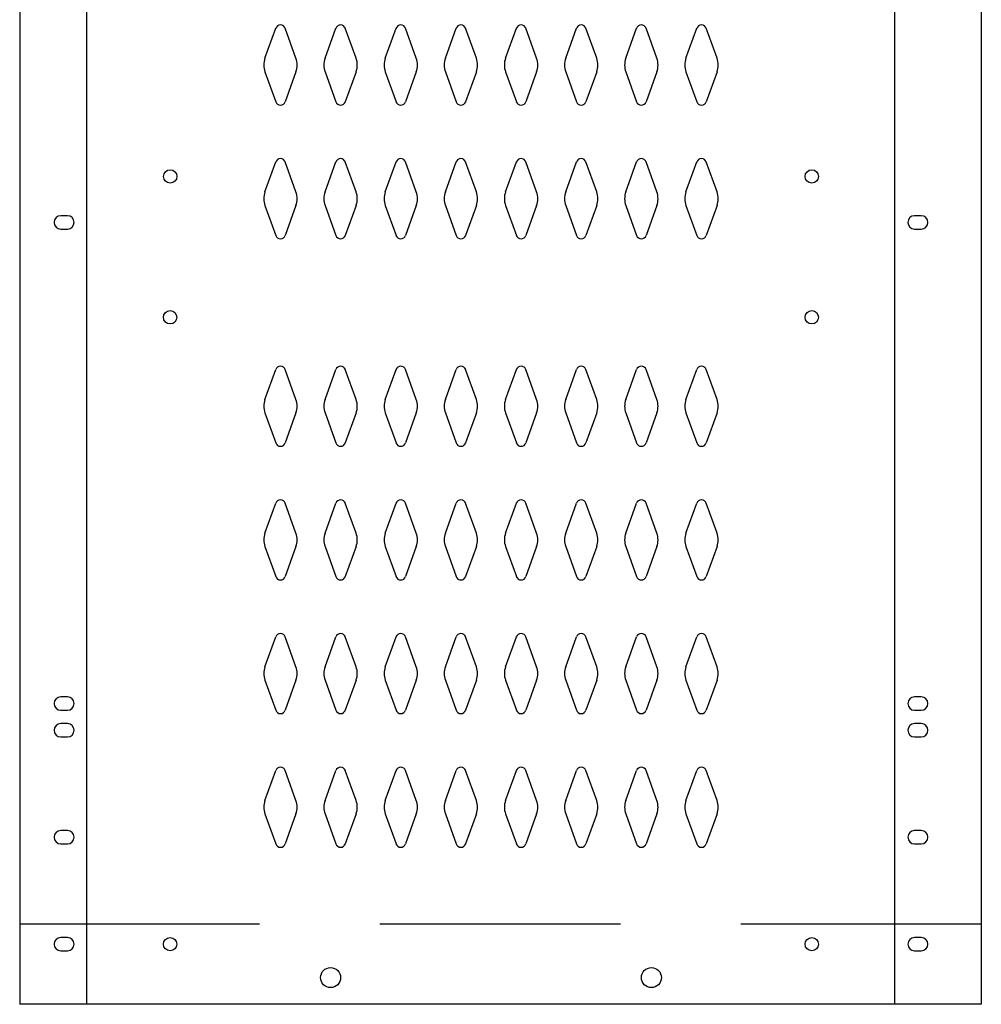
# Model space of a CAD drawing. Extents: x 0 to 196, y -2 to 123.
# Drawn here: x 29 to 47, y 26 to 45 of the extents above; entities that cross this region are included whole.
import ezdxf

# ---------------------------------------------------------------- set-up
doc = ezdxf.new("R2010")
doc.units = 0
doc.header["$LTSCALE"] = 9
doc.header["$MEASUREMENT"] = 0
doc.linetypes.add('DASHED', pattern=[0.75, 0.5, -0.25])
doc.layers.add('CK_LEVEL_1', color=7, linetype='CONTINUOUS')
doc.layers.add('CK_LEVEL_9', color=7, linetype='CONTINUOUS')

msp = doc.modelspace()

# ---------------------------------------------------------------- linework, layer by layer
at = {"layer": 'CK_LEVEL_1', "color": 7, "linetype": 'Continuous'}
for p, q in [((33.5559909, 43.8719749), (33.7580899, 44.4328899)), ((34.1365889, 43.8719749), (33.9344899, 44.4328899)), ((34.6809909, 43.8719749), (34.8830899, 44.4328899)), ((35.2615889, 43.8719749), (35.0594899, 44.4328899)), ((35.8059909, 43.8719749), (36.0080899, 44.4328899)), ((36.3865889, 43.8719749), (36.1844899, 44.4328899)), ((36.9309909, 43.8719749), (37.1330899, 44.4328899)), ((37.5115889, 43.8719749), (37.3094899, 44.4328899)), ((38.0559909, 43.8719749), (38.2580899, 44.4328899)), ((38.6365889, 43.8719749), (38.4344899, 44.4328899)), ((39.1809909, 43.8719749), (39.3830899, 44.4328899)), ((39.7615889, 43.8719749), (39.5594899, 44.4328899)), ((40.3059909, 43.8719749), (40.5080899, 44.4328899)), ((40.8865889, 43.8719749), (40.6844899, 44.4328899)), ((41.4309909, 43.8719749), (41.6330899, 44.4328899)), ((42.0115889, 43.8719749), (41.8094899, 44.4328899)), ((33.5559909, 43.6177469), (33.7580899, 43.0568319)), ((34.1365889, 43.6177469), (33.9344899, 43.0568319)), ((34.6809909, 43.6177469), (34.8830899, 43.0568319)), ((35.2615889, 43.6177469), (35.0594899, 43.0568319)), ((35.8059909, 43.6177469), (36.0080899, 43.0568319)), ((36.3865889, 43.6177469), (36.1844899, 43.0568319)), ((36.9309909, 43.6177469), (37.1330899, 43.0568319)), ((37.5115889, 43.6177469), (37.3094899, 43.0568319)), ((38.0559909, 43.6177469), (38.2580899, 43.0568319)), ((38.6365889, 43.6177469), (38.4344899, 43.0568319)), ((39.1809909, 43.6177469), (39.3830899, 43.0568319)), ((39.7615889, 43.6177469), (39.5594899, 43.0568319)), ((40.3059909, 43.6177469), (40.5080899, 43.0568319)), ((40.8865889, 43.6177469), (40.6844899, 43.0568319)), ((41.4309909, 43.6177469), (41.6330899, 43.0568319)), ((42.0115889, 43.6177469), (41.8094899, 43.0568319)), ((33.5559909, 41.3719749), (33.7580899, 41.9328899)), ((34.1365889, 41.3719749), (33.9344899, 41.9328899)), ((34.6809909, 41.3719749), (34.8830899, 41.9328899)), ((35.2615889, 41.3719749), (35.0594899, 41.9328899)), ((35.8059909, 41.3719749), (36.0080899, 41.9328899)), ((36.3865889, 41.3719749), (36.1844899, 41.9328899)), ((36.9309909, 41.3719749), (37.1330899, 41.9328899)), ((37.5115889, 41.3719749), (37.3094899, 41.9328899)), ((38.0559909, 41.3719749), (38.2580899, 41.9328899)), ((38.6365889, 41.3719749), (38.4344899, 41.9328899)), ((39.1809909, 41.3719749), (39.3830899, 41.9328899)), ((39.7615889, 41.3719749), (39.5594899, 41.9328899)), ((40.3059909, 41.3719749), (40.5080899, 41.9328899)), ((40.8865889, 41.3719749), (40.6844899, 41.9328899)), ((41.4309909, 41.3719749), (41.6330899, 41.9328899)), ((42.0115889, 41.3719749), (41.8094899, 41.9328899)), ((33.5559909, 41.1177469), (33.7580899, 40.5568319)), ((34.1365889, 41.1177469), (33.9344899, 40.5568319)), ((34.6809909, 41.1177469), (34.8830899, 40.5568319)), ((35.2615889, 41.1177469), (35.0594899, 40.5568319)), ((35.8059909, 41.1177469), (36.0080899, 40.5568319)), ((36.3865889, 41.1177469), (36.1844899, 40.5568319)), ((36.9309909, 41.1177469), (37.1330899, 40.5568319)), ((37.5115889, 41.1177469), (37.3094899, 40.5568319)), ((38.0559909, 41.1177469), (38.2580899, 40.5568319)), ((38.6365889, 41.1177469), (38.4344899, 40.5568319)), ((39.1809909, 41.1177469), (39.3830899, 40.5568319)), ((39.7615889, 41.1177469), (39.5594899, 40.5568319)), ((40.3059909, 41.1177469), (40.5080899, 40.5568319)), ((40.8865889, 41.1177469), (40.6844899, 40.5568319)), ((41.4309909, 41.1177469), (41.6330899, 40.5568319)), ((42.0115889, 41.1177469), (41.8094899, 40.5568319)), ((29.8612899, 40.9278609), (29.7362899, 40.9278609)), ((45.8312899, 40.9278609), (45.7062899, 40.9278609)), ((29.7362899, 40.6778609), (29.8612899, 40.6778609)), ((45.7062899, 40.6778609), (45.8312899, 40.6778609)), ((33.5559909, 37.4919749), (33.7580899, 38.0528899)), ((34.1365889, 37.4919749), (33.9344899, 38.0528899)), ((34.6809909, 37.4919749), (34.8830899, 38.0528899)), ((35.2615889, 37.4919749), (35.0594899, 38.0528899)), ((35.8059909, 37.4919749), (36.0080899, 38.0528899)), ((36.3865889, 37.4919749), (36.1844899, 38.0528899)), ((36.9309909, 37.4919749), (37.1330899, 38.0528899)), ((37.5115889, 37.4919749), (37.3094899, 38.0528899)), ((38.0559909, 37.4919749), (38.2580899, 38.0528899)), ((38.6365889, 37.4919749), (38.4344899, 38.0528899)), ((39.1809909, 37.4919749), (39.3830899, 38.0528899)), ((39.7615889, 37.4919749), (39.5594899, 38.0528899)), ((40.3059909, 37.4919749), (40.5080899, 38.0528899)), ((40.8865889, 37.4919749), (40.6844899, 38.0528899)), ((41.4309909, 37.4919749), (41.6330899, 38.0528899)), ((42.0115889, 37.4919749), (41.8094899, 38.0528899)), ((33.5559909, 37.2377469), (33.7580899, 36.6768319)), ((34.1365889, 37.2377469), (33.9344899, 36.6768319)), ((34.6809909, 37.2377469), (34.8830899, 36.6768319)), ((35.2615889, 37.2377469), (35.0594899, 36.6768319)), ((35.8059909, 37.2377469), (36.0080899, 36.6768319)), ((36.3865889, 37.2377469), (36.1844899, 36.6768319)), ((36.9309909, 37.2377469), (37.1330899, 36.6768319)), ((37.5115889, 37.2377469), (37.3094899, 36.6768319)), ((38.0559909, 37.2377469), (38.2580899, 36.6768319)), ((38.6365889, 37.2377469), (38.4344899, 36.6768319)), ((39.1809909, 37.2377469), (39.3830899, 36.6768319)), ((39.7615889, 37.2377469), (39.5594899, 36.6768319)), ((40.3059909, 37.2377469), (40.5080899, 36.6768319)), ((40.8865889, 37.2377469), (40.6844899, 36.6768319)), ((41.4309909, 37.2377469), (41.6330899, 36.6768319)), ((42.0115889, 37.2377469), (41.8094899, 36.6768319)), ((33.5559909, 34.9919749), (33.7580899, 35.5528899)), ((34.1365889, 34.9919749), (33.9344899, 35.5528899)), ((34.6809909, 34.9919749), (34.8830899, 35.5528899)), ((35.2615889, 34.9919749), (35.0594899, 35.5528899)), ((35.8059909, 34.9919749), (36.0080899, 35.5528899)), ((36.3865889, 34.9919749), (36.1844899, 35.5528899)), ((36.9309909, 34.9919749), (37.1330899, 35.5528899)), ((37.5115889, 34.9919749), (37.3094899, 35.5528899)), ((38.0559909, 34.9919749), (38.2580899, 35.5528899)), ((38.6365889, 34.9919749), (38.4344899, 35.5528899)), ((39.1809909, 34.9919749), (39.3830899, 35.5528899)), ((39.7615889, 34.9919749), (39.5594899, 35.5528899)), ((40.3059909, 34.9919749), (40.5080899, 35.5528899)), ((40.8865889, 34.9919749), (40.6844899, 35.5528899)), ((41.4309909, 34.9919749), (41.6330899, 35.5528899)), ((42.0115889, 34.9919749), (41.8094899, 35.5528899)), ((33.5559909, 34.7377469), (33.7580899, 34.1768319)), ((34.1365889, 34.7377469), (33.9344899, 34.1768319)), ((34.6809909, 34.7377469), (34.8830899, 34.1768319)), ((35.2615889, 34.7377469), (35.0594899, 34.1768319)), ((35.8059909, 34.7377469), (36.0080899, 34.1768319)), ((36.3865889, 34.7377469), (36.1844899, 34.1768319)), ((36.9309909, 34.7377469), (37.1330899, 34.1768319)), ((37.5115889, 34.7377469), (37.3094899, 34.1768319)), ((38.0559909, 34.7377469), (38.2580899, 34.1768319)), ((38.6365889, 34.7377469), (38.4344899, 34.1768319)), ((39.1809909, 34.7377469), (39.3830899, 34.1768319)), ((39.7615889, 34.7377469), (39.5594899, 34.1768319)), ((40.3059909, 34.7377469), (40.5080899, 34.1768319)), ((40.8865889, 34.7377469), (40.6844899, 34.1768319)), ((41.4309909, 34.7377469), (41.6330899, 34.1768319)), ((42.0115889, 34.7377469), (41.8094899, 34.1768319)), ((33.5559909, 32.4919749), (33.7580899, 33.0528899)), ((34.1365889, 32.4919749), (33.9344899, 33.0528899)), ((34.6809909, 32.4919749), (34.8830899, 33.0528899)), ((35.2615889, 32.4919749), (35.0594899, 33.0528899)), ((35.8059909, 32.4919749), (36.0080899, 33.0528899)), ((36.3865889, 32.4919749), (36.1844899, 33.0528899)), ((36.9309909, 32.4919749), (37.1330899, 33.0528899)), ((37.5115889, 32.4919749), (37.3094899, 33.0528899)), ((38.0559909, 32.4919749), (38.2580899, 33.0528899)), ((38.6365889, 32.4919749), (38.4344899, 33.0528899)), ((39.1809909, 32.4919749), (39.3830899, 33.0528899)), ((39.7615889, 32.4919749), (39.5594899, 33.0528899)), ((40.3059909, 32.4919749), (40.5080899, 33.0528899)), ((40.8865889, 32.4919749), (40.6844899, 33.0528899)), ((41.4309909, 32.4919749), (41.6330899, 33.0528899)), ((42.0115889, 32.4919749), (41.8094899, 33.0528899)), ((33.5559909, 32.2377469), (33.7580899, 31.6768319)), ((34.1365889, 32.2377469), (33.9344899, 31.6768319)), ((34.6809909, 32.2377469), (34.8830899, 31.6768319)), ((35.2615889, 32.2377469), (35.0594899, 31.6768319)), ((35.8059909, 32.2377469), (36.0080899, 31.6768319)), ((36.3865889, 32.2377469), (36.1844899, 31.6768319)), ((36.9309909, 32.2377469), (37.1330899, 31.6768319)), ((37.5115889, 32.2377469), (37.3094899, 31.6768319)), ((38.0559909, 32.2377469), (38.2580899, 31.6768319)), ((38.6365889, 32.2377469), (38.4344899, 31.6768319)), ((39.1809909, 32.2377469), (39.3830899, 31.6768319)), ((39.7615889, 32.2377469), (39.5594899, 31.6768319)), ((40.3059909, 32.2377469), (40.5080899, 31.6768319)), ((40.8865889, 32.2377469), (40.6844899, 31.6768319)), ((41.4309909, 32.2377469), (41.6330899, 31.6768319)), ((42.0115889, 32.2377469), (41.8094899, 31.6768319)), ((29.8612899, 31.9278609), (29.7362899, 31.9278609)), ((45.8312899, 31.9278609), (45.7062899, 31.9278609)), ((29.7362899, 31.6778609), (29.8612899, 31.6778609)), ((45.7062899, 31.6778609), (45.8312899, 31.6778609)), ((29.8612899, 31.4278609), (29.7362899, 31.4278609)), ((45.8312899, 31.4278609), (45.7062899, 31.4278609)), ((29.7362899, 31.1778609), (29.8612899, 31.1778609)), ((45.7062899, 31.1778609), (45.8312899, 31.1778609)), ((33.5559909, 29.9919749), (33.7580899, 30.5528899)), ((34.1365889, 29.9919749), (33.9344899, 30.5528899)), ((34.6809909, 29.9919749), (34.8830899, 30.5528899)), ((35.2615889, 29.9919749), (35.0594899, 30.5528899)), ((35.8059909, 29.9919749), (36.0080899, 30.5528899)), ((36.3865889, 29.9919749), (36.1844899, 30.5528899)), ((36.9309909, 29.9919749), (37.1330899, 30.5528899)), ((37.5115889, 29.9919749), (37.3094899, 30.5528899)), ((38.0559909, 29.9919749), (38.2580899, 30.5528899)), ((38.6365889, 29.9919749), (38.4344899, 30.5528899)), ((39.1809909, 29.9919749), (39.3830899, 30.5528899)), ((39.7615889, 29.9919749), (39.5594899, 30.5528899)), ((40.3059909, 29.9919749), (40.5080899, 30.5528899)), ((40.8865889, 29.9919749), (40.6844899, 30.5528899)), ((41.4309909, 29.9919749), (41.6330899, 30.5528899)), ((42.0115889, 29.9919749), (41.8094899, 30.5528899)), ((33.5559909, 29.7377469), (33.7580899, 29.1768319)), ((34.1365889, 29.7377469), (33.9344899, 29.1768319)), ((34.6809909, 29.7377469), (34.8830899, 29.1768319)), ((35.2615889, 29.7377469), (35.0594899, 29.1768319)), ((35.8059909, 29.7377469), (36.0080899, 29.1768319)), ((36.3865889, 29.7377469), (36.1844899, 29.1768319)), ((36.9309909, 29.7377469), (37.1330899, 29.1768319)), ((37.5115889, 29.7377469), (37.3094899, 29.1768319)), ((38.0559909, 29.7377469), (38.2580899, 29.1768319)), ((38.6365889, 29.7377469), (38.4344899, 29.1768319)), ((39.1809909, 29.7377469), (39.3830899, 29.1768319)), ((39.7615889, 29.7377469), (39.5594899, 29.1768319)), ((40.3059909, 29.7377469), (40.5080899, 29.1768319)), ((40.8865889, 29.7377469), (40.6844899, 29.1768319)), ((41.4309909, 29.7377469), (41.6330899, 29.1768319)), ((42.0115889, 29.7377469), (41.8094899, 29.1768319)), ((29.8612899, 29.4278609), (29.7362899, 29.4278609)), ((45.8312899, 29.4278609), (45.7062899, 29.4278609)), ((29.7362899, 29.1778609), (29.8612899, 29.1778609)), ((45.7062899, 29.1778609), (45.8312899, 29.1778609)), ((29.8612899, 27.4278609), (29.7362899, 27.4278609)), ((45.8312899, 27.4278609), (45.7062899, 27.4278609)), ((29.7362899, 27.1778609), (29.8612899, 27.1778609)), ((45.7062899, 27.1778609), (45.8312899, 27.1778609))]:
    msp.add_line(p, q, dxfattribs=at)
for centre, radius in [((31.7837899, 41.6618609), 0.125), ((43.7837899, 41.6618609), 0.125), ((31.7827899, 39.0278609), 0.125), ((43.7837899, 39.0278609), 0.125), ((31.7827899, 27.3028609), 0.125), ((43.7837899, 27.3028609), 0.125), ((34.7837899, 26.6778609), 0.1875), ((40.7837899, 26.6778609), 0.1875)]:
    msp.add_circle(centre, radius, dxfattribs=at)
for centre, radius, start, end in [((33.8462899, 44.4011109), 0.09375, 90, 161.947314), ((33.8462899, 44.4011109), 0.09375, 18.052686, 90), ((34.9712899, 44.4011109), 0.09375, 90, 161.947314), ((34.9712899, 44.4011109), 0.09375, 18.052686, 90), ((36.0962899, 44.4011109), 0.09375, 90, 161.947314), ((36.0962899, 44.4011109), 0.09375, 18.052686, 90), ((37.2212899, 44.4011109), 0.09375, 90, 161.947314), ((37.2212899, 44.4011109), 0.09375, 18.052686, 90), ((38.3462899, 44.4011109), 0.09375, 90, 161.947314), ((38.3462899, 44.4011109), 0.09375, 18.052686, 90), ((39.4712899, 44.4011109), 0.09375, 90, 161.947314), ((39.4712899, 44.4011109), 0.09375, 18.052686, 90), ((40.5962899, 44.4011109), 0.09375, 90, 161.947314), ((40.5962899, 44.4011109), 0.09375, 18.052686, 90), ((41.7212899, 44.4011109), 0.09375, 90, 161.947314), ((41.7212899, 44.4011109), 0.09375, 18.052686, 90), ((33.9087899, 43.7448609), 0.375, 160.18576, 180), ((33.7837899, 43.7448609), 0.375, 340.18576, 19.81424), ((35.0337899, 43.7448609), 0.375, 160.18576, 199.81424), ((34.9087899, 43.7448609), 0.375, 0, 19.81424), ((36.1587899, 43.7448609), 0.375, 160.18576, 180), ((36.0337899, 43.7448609), 0.375, 340.18576, 19.81424), ((37.2837899, 43.7448609), 0.375, 160.18576, 199.81424), ((37.1587899, 43.7448609), 0.375, 0, 19.81424), ((38.4087899, 43.7448609), 0.375, 160.18576, 180), ((38.2837899, 43.7448609), 0.375, 340.18576, 19.81424), ((39.5337899, 43.7448609), 0.375, 160.18576, 199.81424), ((39.4087899, 43.7448609), 0.375, 0, 19.81424), ((40.6587899, 43.7448609), 0.375, 160.18576, 180), ((40.5337899, 43.7448609), 0.375, 340.18576, 19.81424), ((41.7837899, 43.7448609), 0.375, 160.18576, 199.81424), ((41.6587899, 43.7448609), 0.375, 0, 19.81424), ((33.9087899, 43.7448609), 0.375, 180, 199.81424), ((34.9087899, 43.7448609), 0.375, 340.18576, 0), ((36.1587899, 43.7448609), 0.375, 180, 199.81424), ((37.1587899, 43.7448609), 0.375, 340.18576, 0), ((38.4087899, 43.7448609), 0.375, 180, 199.81424), ((39.4087899, 43.7448609), 0.375, 340.18576, 0), ((40.6587899, 43.7448609), 0.375, 180, 199.81424), ((41.6587899, 43.7448609), 0.375, 340.18576, 0), ((33.8462899, 43.0886109), 0.09375, 198.052686, 270), ((33.8462899, 43.0886109), 0.09375, 270, 341.947314), ((34.9712899, 43.0886109), 0.09375, 198.052686, 270), ((34.9712899, 43.0886109), 0.09375, 270, 341.947314), ((36.0962899, 43.0886109), 0.09375, 198.052686, 270), ((36.0962899, 43.0886109), 0.09375, 270, 341.947314), ((37.2212899, 43.0886109), 0.09375, 198.052686, 270), ((37.2212899, 43.0886109), 0.09375, 270, 341.947314), ((38.3462899, 43.0886109), 0.09375, 198.052686, 270), ((38.3462899, 43.0886109), 0.09375, 270, 341.947314), ((39.4712899, 43.0886109), 0.09375, 198.052686, 270), ((39.4712899, 43.0886109), 0.09375, 270, 341.947314), ((40.5962899, 43.0886109), 0.09375, 198.052686, 270), ((40.5962899, 43.0886109), 0.09375, 270, 341.947314), ((41.7212899, 43.0886109), 0.09375, 198.052686, 270), ((41.7212899, 43.0886109), 0.09375, 270, 341.947314), ((33.8462899, 41.9011109), 0.09375, 90, 161.947314), ((33.8462899, 41.9011109), 0.09375, 18.052686, 90), ((34.9712899, 41.9011109), 0.09375, 90, 161.947314), ((34.9712899, 41.9011109), 0.09375, 18.052686, 90), ((36.0962899, 41.9011109), 0.09375, 90, 161.947314), ((36.0962899, 41.9011109), 0.09375, 18.052686, 90), ((37.2212899, 41.9011109), 0.09375, 90, 161.947314), ((37.2212899, 41.9011109), 0.09375, 18.052686, 90), ((38.3462899, 41.9011109), 0.09375, 90, 161.947314), ((38.3462899, 41.9011109), 0.09375, 18.052686, 90), ((39.4712899, 41.9011109), 0.09375, 90, 161.947314), ((39.4712899, 41.9011109), 0.09375, 18.052686, 90), ((40.5962899, 41.9011109), 0.09375, 90, 161.947314), ((40.5962899, 41.9011109), 0.09375, 18.052686, 90), ((41.7212899, 41.9011109), 0.09375, 90, 161.947314), ((41.7212899, 41.9011109), 0.09375, 18.052686, 90), ((33.9087899, 41.2448609), 0.375, 160.18576, 180), ((33.7837899, 41.2448609), 0.375, 340.18576, 19.81424), ((35.0337899, 41.2448609), 0.375, 160.18576, 199.81424), ((34.9087899, 41.2448609), 0.375, 0, 19.81424), ((36.1587899, 41.2448609), 0.375, 160.18576, 180), ((36.0337899, 41.2448609), 0.375, 340.18576, 19.81424), ((37.2837899, 41.2448609), 0.375, 160.18576, 199.81424), ((37.1587899, 41.2448609), 0.375, 0, 19.81424), ((38.4087899, 41.2448609), 0.375, 160.18576, 180), ((38.2837899, 41.2448609), 0.375, 340.18576, 19.81424), ((39.5337899, 41.2448609), 0.375, 160.18576, 199.81424), ((39.4087899, 41.2448609), 0.375, 0, 19.81424), ((40.6587899, 41.2448609), 0.375, 160.18576, 180), ((40.5337899, 41.2448609), 0.375, 340.18576, 19.81424), ((41.7837899, 41.2448609), 0.375, 160.18576, 199.81424), ((41.6587899, 41.2448609), 0.375, 0, 19.81424), ((33.9087899, 41.2448609), 0.375, 180, 199.81424), ((34.9087899, 41.2448609), 0.375, 340.18576, 0), ((36.1587899, 41.2448609), 0.375, 180, 199.81424), ((37.1587899, 41.2448609), 0.375, 340.18576, 0), ((38.4087899, 41.2448609), 0.375, 180, 199.81424), ((39.4087899, 41.2448609), 0.375, 340.18576, 0), ((40.6587899, 41.2448609), 0.375, 180, 199.81424), ((41.6587899, 41.2448609), 0.375, 340.18576, 0), ((29.7362899, 40.8028609), 0.125, 90, 270), ((29.8612899, 40.8028609), 0.125, 270, 90), ((45.7062899, 40.8028609), 0.125, 90, 270), ((45.8312899, 40.8028609), 0.125, 270, 90), ((33.8462899, 40.5886109), 0.09375, 198.052686, 270), ((33.8462899, 40.5886109), 0.09375, 270, 341.947314), ((34.9712899, 40.5886109), 0.09375, 198.052686, 270), ((34.9712899, 40.5886109), 0.09375, 270, 341.947314), ((36.0962899, 40.5886109), 0.09375, 198.052686, 270), ((36.0962899, 40.5886109), 0.09375, 270, 341.947314), ((37.2212899, 40.5886109), 0.09375, 198.052686, 270), ((37.2212899, 40.5886109), 0.09375, 270, 341.947314), ((38.3462899, 40.5886109), 0.09375, 198.052686, 270), ((38.3462899, 40.5886109), 0.09375, 270, 341.947314), ((39.4712899, 40.5886109), 0.09375, 198.052686, 270), ((39.4712899, 40.5886109), 0.09375, 270, 341.947314), ((40.5962899, 40.5886109), 0.09375, 198.052686, 270), ((40.5962899, 40.5886109), 0.09375, 270, 341.947314), ((41.7212899, 40.5886109), 0.09375, 198.052686, 270), ((41.7212899, 40.5886109), 0.09375, 270, 341.947314), ((33.8462899, 38.0211109), 0.09375, 90, 161.947314), ((33.8462899, 38.0211109), 0.09375, 18.052686, 90), ((34.9712899, 38.0211109), 0.09375, 90, 161.947314), ((34.9712899, 38.0211109), 0.09375, 18.052686, 90), ((36.0962899, 38.0211109), 0.09375, 90, 161.947314), ((36.0962899, 38.0211109), 0.09375, 18.052686, 90), ((37.2212899, 38.0211109), 0.09375, 90, 161.947314), ((37.2212899, 38.0211109), 0.09375, 18.052686, 90), ((38.3462899, 38.0211109), 0.09375, 90, 161.947314), ((38.3462899, 38.0211109), 0.09375, 18.052686, 90), ((39.4712899, 38.0211109), 0.09375, 90, 161.947314), ((39.4712899, 38.0211109), 0.09375, 18.052686, 90), ((40.5962899, 38.0211109), 0.09375, 90, 161.947314), ((40.5962899, 38.0211109), 0.09375, 18.052686, 90), ((41.7212899, 38.0211109), 0.09375, 90, 161.947314), ((41.7212899, 38.0211109), 0.09375, 18.052686, 90), ((33.9087899, 37.3648609), 0.375, 160.18576, 180), ((33.7837899, 37.3648609), 0.375, 340.18576, 19.81424), ((35.0337899, 37.3648609), 0.375, 160.18576, 199.81424), ((34.9087899, 37.3648609), 0.375, 0, 19.81424), ((36.1587899, 37.3648609), 0.375, 160.18576, 180), ((36.0337899, 37.3648609), 0.375, 340.18576, 19.81424), ((37.2837899, 37.3648609), 0.375, 160.18576, 199.81424), ((37.1587899, 37.3648609), 0.375, 0, 19.81424), ((38.4087899, 37.3648609), 0.375, 160.18576, 180), ((38.2837899, 37.3648609), 0.375, 340.18576, 19.81424), ((39.5337899, 37.3648609), 0.375, 160.18576, 199.81424), ((39.4087899, 37.3648609), 0.375, 0, 19.81424), ((40.6587899, 37.3648609), 0.375, 160.18576, 180), ((40.5337899, 37.3648609), 0.375, 340.18576, 19.81424), ((41.7837899, 37.3648609), 0.375, 160.18576, 199.81424), ((41.6587899, 37.3648609), 0.375, 0, 19.81424), ((33.9087899, 37.3648609), 0.375, 180, 199.81424), ((34.9087899, 37.3648609), 0.375, 340.18576, 0), ((36.1587899, 37.3648609), 0.375, 180, 199.81424), ((37.1587899, 37.3648609), 0.375, 340.18576, 0), ((38.4087899, 37.3648609), 0.375, 180, 199.81424), ((39.4087899, 37.3648609), 0.375, 340.18576, 0), ((40.6587899, 37.3648609), 0.375, 180, 199.81424), ((41.6587899, 37.3648609), 0.375, 340.18576, 0), ((33.8462899, 36.7086109), 0.09375, 198.052686, 270), ((33.8462899, 36.7086109), 0.09375, 270, 341.947314), ((34.9712899, 36.7086109), 0.09375, 198.052686, 270), ((34.9712899, 36.7086109), 0.09375, 270, 341.947314), ((36.0962899, 36.7086109), 0.09375, 198.052686, 270), ((36.0962899, 36.7086109), 0.09375, 270, 341.947314), ((37.2212899, 36.7086109), 0.09375, 198.052686, 270), ((37.2212899, 36.7086109), 0.09375, 270, 341.947314), ((38.3462899, 36.7086109), 0.09375, 198.052686, 270), ((38.3462899, 36.7086109), 0.09375, 270, 341.947314), ((39.4712899, 36.7086109), 0.09375, 198.052686, 270), ((39.4712899, 36.7086109), 0.09375, 270, 341.947314), ((40.5962899, 36.7086109), 0.09375, 198.052686, 270), ((40.5962899, 36.7086109), 0.09375, 270, 341.947314), ((41.7212899, 36.7086109), 0.09375, 198.052686, 270), ((41.7212899, 36.7086109), 0.09375, 270, 341.947314), ((33.8462899, 35.5211109), 0.09375, 90, 161.947314), ((33.8462899, 35.5211109), 0.09375, 18.052686, 90), ((34.9712899, 35.5211109), 0.09375, 90, 161.947314), ((34.9712899, 35.5211109), 0.09375, 18.052686, 90), ((36.0962899, 35.5211109), 0.09375, 90, 161.947314), ((36.0962899, 35.5211109), 0.09375, 18.052686, 90), ((37.2212899, 35.5211109), 0.09375, 90, 161.947314), ((37.2212899, 35.5211109), 0.09375, 18.052686, 90), ((38.3462899, 35.5211109), 0.09375, 90, 161.947314), ((38.3462899, 35.5211109), 0.09375, 18.052686, 90), ((39.4712899, 35.5211109), 0.09375, 90, 161.947314), ((39.4712899, 35.5211109), 0.09375, 18.052686, 90), ((40.5962899, 35.5211109), 0.09375, 90, 161.947314), ((40.5962899, 35.5211109), 0.09375, 18.052686, 90), ((41.7212899, 35.5211109), 0.09375, 90, 161.947314), ((41.7212899, 35.5211109), 0.09375, 18.052686, 90), ((33.9087899, 34.8648609), 0.375, 160.18576, 180), ((33.7837899, 34.8648609), 0.375, 340.18576, 19.81424), ((35.0337899, 34.8648609), 0.375, 160.18576, 199.81424), ((34.9087899, 34.8648609), 0.375, 0, 19.81424), ((36.1587899, 34.8648609), 0.375, 160.18576, 180), ((36.0337899, 34.8648609), 0.375, 340.18576, 19.81424), ((37.2837899, 34.8648609), 0.375, 160.18576, 199.81424), ((37.1587899, 34.8648609), 0.375, 0, 19.81424), ((38.4087899, 34.8648609), 0.375, 160.18576, 180), ((38.2837899, 34.8648609), 0.375, 340.18576, 19.81424), ((39.5337899, 34.8648609), 0.375, 160.18576, 199.81424), ((39.4087899, 34.8648609), 0.375, 0, 19.81424), ((40.6587899, 34.8648609), 0.375, 160.18576, 180), ((40.5337899, 34.8648609), 0.375, 340.18576, 19.81424), ((41.7837899, 34.8648609), 0.375, 160.18576, 199.81424), ((41.6587899, 34.8648609), 0.375, 0, 19.81424), ((33.9087899, 34.8648609), 0.375, 180, 199.81424), ((34.9087899, 34.8648609), 0.375, 340.18576, 0), ((36.1587899, 34.8648609), 0.375, 180, 199.81424), ((37.1587899, 34.8648609), 0.375, 340.18576, 0), ((38.4087899, 34.8648609), 0.375, 180, 199.81424), ((39.4087899, 34.8648609), 0.375, 340.18576, 0), ((40.6587899, 34.8648609), 0.375, 180, 199.81424), ((41.6587899, 34.8648609), 0.375, 340.18576, 0), ((33.8462899, 34.2086109), 0.09375, 198.052686, 270), ((33.8462899, 34.2086109), 0.09375, 270, 341.947314), ((34.9712899, 34.2086109), 0.09375, 198.052686, 270), ((34.9712899, 34.2086109), 0.09375, 270, 341.947314), ((36.0962899, 34.2086109), 0.09375, 198.052686, 270), ((36.0962899, 34.2086109), 0.09375, 270, 341.947314), ((37.2212899, 34.2086109), 0.09375, 198.052686, 270), ((37.2212899, 34.2086109), 0.09375, 270, 341.947314), ((38.3462899, 34.2086109), 0.09375, 198.052686, 270), ((38.3462899, 34.2086109), 0.09375, 270, 341.947314), ((39.4712899, 34.2086109), 0.09375, 198.052686, 270), ((39.4712899, 34.2086109), 0.09375, 270, 341.947314), ((40.5962899, 34.2086109), 0.09375, 198.052686, 270), ((40.5962899, 34.2086109), 0.09375, 270, 341.947314), ((41.7212899, 34.2086109), 0.09375, 198.052686, 270), ((41.7212899, 34.2086109), 0.09375, 270, 341.947314), ((33.8462899, 33.0211109), 0.09375, 90, 161.947314), ((33.8462899, 33.0211109), 0.09375, 18.052686, 90), ((34.9712899, 33.0211109), 0.09375, 90, 161.947314), ((34.9712899, 33.0211109), 0.09375, 18.052686, 90), ((36.0962899, 33.0211109), 0.09375, 90, 161.947314), ((36.0962899, 33.0211109), 0.09375, 18.052686, 90), ((37.2212899, 33.0211109), 0.09375, 90, 161.947314), ((37.2212899, 33.0211109), 0.09375, 18.052686, 90), ((38.3462899, 33.0211109), 0.09375, 90, 161.947314), ((38.3462899, 33.0211109), 0.09375, 18.052686, 90), ((39.4712899, 33.0211109), 0.09375, 90, 161.947314), ((39.4712899, 33.0211109), 0.09375, 18.052686, 90), ((40.5962899, 33.0211109), 0.09375, 90, 161.947314), ((40.5962899, 33.0211109), 0.09375, 18.052686, 90), ((41.7212899, 33.0211109), 0.09375, 90, 161.947314), ((41.7212899, 33.0211109), 0.09375, 18.052686, 90), ((33.9087899, 32.3648609), 0.375, 160.18576, 180), ((33.7837899, 32.3648609), 0.375, 340.18576, 19.81424), ((35.0337899, 32.3648609), 0.375, 160.18576, 199.81424), ((34.9087899, 32.3648609), 0.375, 0, 19.81424), ((36.1587899, 32.3648609), 0.375, 160.18576, 180), ((36.0337899, 32.3648609), 0.375, 340.18576, 19.81424), ((37.2837899, 32.3648609), 0.375, 160.18576, 199.81424), ((37.1587899, 32.3648609), 0.375, 0, 19.81424), ((38.4087899, 32.3648609), 0.375, 160.18576, 180), ((38.2837899, 32.3648609), 0.375, 340.18576, 19.81424), ((39.5337899, 32.3648609), 0.375, 160.18576, 199.81424), ((39.4087899, 32.3648609), 0.375, 0, 19.81424), ((40.6587899, 32.3648609), 0.375, 160.18576, 180), ((40.5337899, 32.3648609), 0.375, 340.18576, 19.81424), ((41.7837899, 32.3648609), 0.375, 160.18576, 199.81424), ((41.6587899, 32.3648609), 0.375, 0, 19.81424), ((33.9087899, 32.3648609), 0.375, 180, 199.81424), ((34.9087899, 32.3648609), 0.375, 340.18576, 0), ((36.1587899, 32.3648609), 0.375, 180, 199.81424), ((37.1587899, 32.3648609), 0.375, 340.18576, 0), ((38.4087899, 32.3648609), 0.375, 180, 199.81424), ((39.4087899, 32.3648609), 0.375, 340.18576, 0), ((40.6587899, 32.3648609), 0.375, 180, 199.81424), ((41.6587899, 32.3648609), 0.375, 340.18576, 0), ((29.7362899, 31.8028609), 0.125, 90, 270), ((29.8612899, 31.8028609), 0.125, 270, 90), ((45.7062899, 31.8028609), 0.125, 90, 270), ((45.8312899, 31.8028609), 0.125, 270, 90), ((33.8462899, 31.7086109), 0.09375, 198.052686, 270), ((33.8462899, 31.7086109), 0.09375, 270, 341.947314), ((34.9712899, 31.7086109), 0.09375, 198.052686, 270), ((34.9712899, 31.7086109), 0.09375, 270, 341.947314), ((36.0962899, 31.7086109), 0.09375, 198.052686, 270), ((36.0962899, 31.7086109), 0.09375, 270, 341.947314), ((37.2212899, 31.7086109), 0.09375, 198.052686, 270), ((37.2212899, 31.7086109), 0.09375, 270, 341.947314), ((38.3462899, 31.7086109), 0.09375, 198.052686, 270), ((38.3462899, 31.7086109), 0.09375, 270, 341.947314), ((39.4712899, 31.7086109), 0.09375, 198.052686, 270), ((39.4712899, 31.7086109), 0.09375, 270, 341.947314), ((40.5962899, 31.7086109), 0.09375, 198.052686, 270), ((40.5962899, 31.7086109), 0.09375, 270, 341.947314), ((41.7212899, 31.7086109), 0.09375, 198.052686, 270), ((41.7212899, 31.7086109), 0.09375, 270, 341.947314), ((29.7362899, 31.3028609), 0.125, 90, 270), ((29.8612899, 31.3028609), 0.125, 270, 90), ((45.7062899, 31.3028609), 0.125, 90, 270), ((45.8312899, 31.3028609), 0.125, 270, 90), ((33.8462899, 30.5211109), 0.09375, 90, 161.947314), ((33.8462899, 30.5211109), 0.09375, 18.052686, 90), ((34.9712899, 30.5211109), 0.09375, 90, 161.947314), ((34.9712899, 30.5211109), 0.09375, 18.052686, 90), ((36.0962899, 30.5211109), 0.09375, 90, 161.947314), ((36.0962899, 30.5211109), 0.09375, 18.052686, 90), ((37.2212899, 30.5211109), 0.09375, 90, 161.947314), ((37.2212899, 30.5211109), 0.09375, 18.052686, 90), ((38.3462899, 30.5211109), 0.09375, 90, 161.947314), ((38.3462899, 30.5211109), 0.09375, 18.052686, 90), ((39.4712899, 30.5211109), 0.09375, 90, 161.947314), ((39.4712899, 30.5211109), 0.09375, 18.052686, 90), ((40.5962899, 30.5211109), 0.09375, 90, 161.947314), ((40.5962899, 30.5211109), 0.09375, 18.052686, 90), ((41.7212899, 30.5211109), 0.09375, 90, 161.947314), ((41.7212899, 30.5211109), 0.09375, 18.052686, 90), ((33.9087899, 29.8648609), 0.375, 160.18576, 180), ((33.9087899, 29.8648609), 0.375, 180, 199.81424), ((33.7837899, 29.8648609), 0.375, 340.18576, 19.81424), ((35.0337899, 29.8648609), 0.375, 160.18576, 199.81424), ((34.9087899, 29.8648609), 0.375, 0, 19.81424), ((34.9087899, 29.8648609), 0.375, 340.18576, 0), ((36.1587899, 29.8648609), 0.375, 160.18576, 180), ((36.1587899, 29.8648609), 0.375, 180, 199.81424), ((36.0337899, 29.8648609), 0.375, 340.18576, 19.81424), ((37.2837899, 29.8648609), 0.375, 160.18576, 199.81424), ((37.1587899, 29.8648609), 0.375, 0, 19.81424), ((37.1587899, 29.8648609), 0.375, 340.18576, 0), ((38.4087899, 29.8648609), 0.375, 160.18576, 180), ((38.4087899, 29.8648609), 0.375, 180, 199.81424), ((38.2837899, 29.8648609), 0.375, 340.18576, 19.81424), ((39.5337899, 29.8648609), 0.375, 160.18576, 199.81424), ((39.4087899, 29.8648609), 0.375, 0, 19.81424), ((39.4087899, 29.8648609), 0.375, 340.18576, 0), ((40.6587899, 29.8648609), 0.375, 160.18576, 180), ((40.6587899, 29.8648609), 0.375, 180, 199.81424), ((40.5337899, 29.8648609), 0.375, 340.18576, 19.81424), ((41.7837899, 29.8648609), 0.375, 160.18576, 199.81424), ((41.6587899, 29.8648609), 0.375, 0, 19.81424), ((41.6587899, 29.8648609), 0.375, 340.18576, 0), ((29.7362899, 29.3028609), 0.125, 90, 270), ((29.8612899, 29.3028609), 0.125, 270, 90), ((45.7062899, 29.3028609), 0.125, 90, 270), ((45.8312899, 29.3028609), 0.125, 270, 90), ((33.8462899, 29.2086109), 0.09375, 198.052686, 270), ((33.8462899, 29.2086109), 0.09375, 270, 341.947314), ((34.9712899, 29.2086109), 0.09375, 198.052686, 270), ((34.9712899, 29.2086109), 0.09375, 270, 341.947314), ((36.0962899, 29.2086109), 0.09375, 198.052686, 270), ((36.0962899, 29.2086109), 0.09375, 270, 341.947314), ((37.2212899, 29.2086109), 0.09375, 198.052686, 270), ((37.2212899, 29.2086109), 0.09375, 270, 341.947314), ((38.3462899, 29.2086109), 0.09375, 198.052686, 270), ((38.3462899, 29.2086109), 0.09375, 270, 341.947314), ((39.4712899, 29.2086109), 0.09375, 198.052686, 270), ((39.4712899, 29.2086109), 0.09375, 270, 341.947314), ((40.5962899, 29.2086109), 0.09375, 198.052686, 270), ((40.5962899, 29.2086109), 0.09375, 270, 341.947314), ((41.7212899, 29.2086109), 0.09375, 198.052686, 270), ((41.7212899, 29.2086109), 0.09375, 270, 341.947314), ((29.7362899, 27.3028609), 0.125, 90, 270), ((29.8612899, 27.3028609), 0.125, 270, 90), ((45.7062899, 27.3028609), 0.125, 90, 270), ((45.8312899, 27.3028609), 0.125, 270, 90)]:
    msp.add_arc(centre, radius, start, end, dxfattribs=at)
at = {"layer": 'CK_LEVEL_9', "color": 7, "linetype": 'Continuous'}
for p, q in [((28.9686822, 98.1778609), (28.9686822, 26.1779345)), ((30.2186822, 98.1778609), (30.2186822, 26.1779345)), ((45.3297899, 98.1778609), (45.3297899, 26.1779345)), ((46.9547899, 98.1778609), (46.9547899, 26.1779345)), ((29.8612899, 40.9278609), (29.7362899, 40.9278609)), ((45.8312899, 40.9278609), (45.7062899, 40.9278609)), ((29.7362899, 40.6778609), (29.8612899, 40.6778609)), ((45.7062899, 40.6778609), (45.8312899, 40.6778609)), ((29.8612899, 31.9278609), (29.7362899, 31.9278609)), ((45.8312899, 31.9278609), (45.7062899, 31.9278609)), ((29.7362899, 31.6778609), (29.8612899, 31.6778609)), ((45.7062899, 31.6778609), (45.8312899, 31.6778609)), ((29.8612899, 31.4278609), (29.7362899, 31.4278609)), ((29.8612899, 31.4278609), (29.7362899, 31.4278609)), ((45.8312899, 31.4278609), (45.7062899, 31.4278609)), ((29.7362899, 31.1778609), (29.8612899, 31.1778609)), ((29.7362899, 31.1778609), (29.8612899, 31.1778609)), ((45.7062899, 31.1778609), (45.8312899, 31.1778609)), ((29.8612899, 29.4278609), (29.7362899, 29.4278609)), ((45.8312899, 29.4278609), (45.7062899, 29.4278609)), ((29.7362899, 29.1778609), (29.8612899, 29.1778609)), ((45.7062899, 29.1778609), (45.8312899, 29.1778609)), ((29.8612899, 27.4278609), (29.7362899, 27.4278609)), ((45.8312899, 27.4278609), (45.7062899, 27.4278609)), ((29.7362899, 27.1778609), (29.8612899, 27.1778609)), ((45.7062899, 27.1778609), (45.8312899, 27.1778609)), ((46.9547899, 26.1779345), (28.9686822, 26.1779345))]:
    msp.add_line(p, q, dxfattribs=at)
at = {"layer": 'CK_LEVEL_9', "color": 7, "linetype": 'DASHED'}
msp.add_line((46.9547899, 27.6779345), (28.9686822, 27.6779345), dxfattribs=at)
at = {"layer": 'CK_LEVEL_9', "color": 7, "linetype": 'Continuous'}
for centre in [(31.7827899, 39.0278609), (43.7837899, 39.0278609), (31.7827899, 27.3028609), (43.7837899, 27.3028609)]:
    msp.add_circle(centre, 0.125, dxfattribs=at)
for centre, start, end in [((29.7362899, 40.8028609), 90, 270), ((29.8612899, 40.8028609), 270, 90), ((45.7062899, 40.8028609), 90, 270), ((45.8312899, 40.8028609), 270, 90), ((29.7362899, 31.8028609), 90, 270), ((29.8612899, 31.8028609), 270, 90), ((45.7062899, 31.8028609), 90, 270), ((45.8312899, 31.8028609), 270, 90), ((29.7362899, 31.3028609), 90, 270), ((29.7362899, 31.3028609), 90, 270), ((29.8612899, 31.3028609), 270, 90), ((29.8612899, 31.3028609), 270, 90), ((45.7062899, 31.3028609), 90, 270), ((45.8312899, 31.3028609), 270, 90), ((29.7362899, 29.3028609), 90, 270), ((29.8612899, 29.3028609), 270, 90), ((45.7062899, 29.3028609), 90, 270), ((45.8312899, 29.3028609), 270, 90), ((29.7362899, 27.3028609), 90, 270), ((29.8612899, 27.3028609), 270, 90), ((45.7062899, 27.3028609), 90, 270), ((45.8312899, 27.3028609), 270, 90)]:
    msp.add_arc(centre, 0.125, start, end, dxfattribs=at)

doc.saveas('drawing.dxf')
